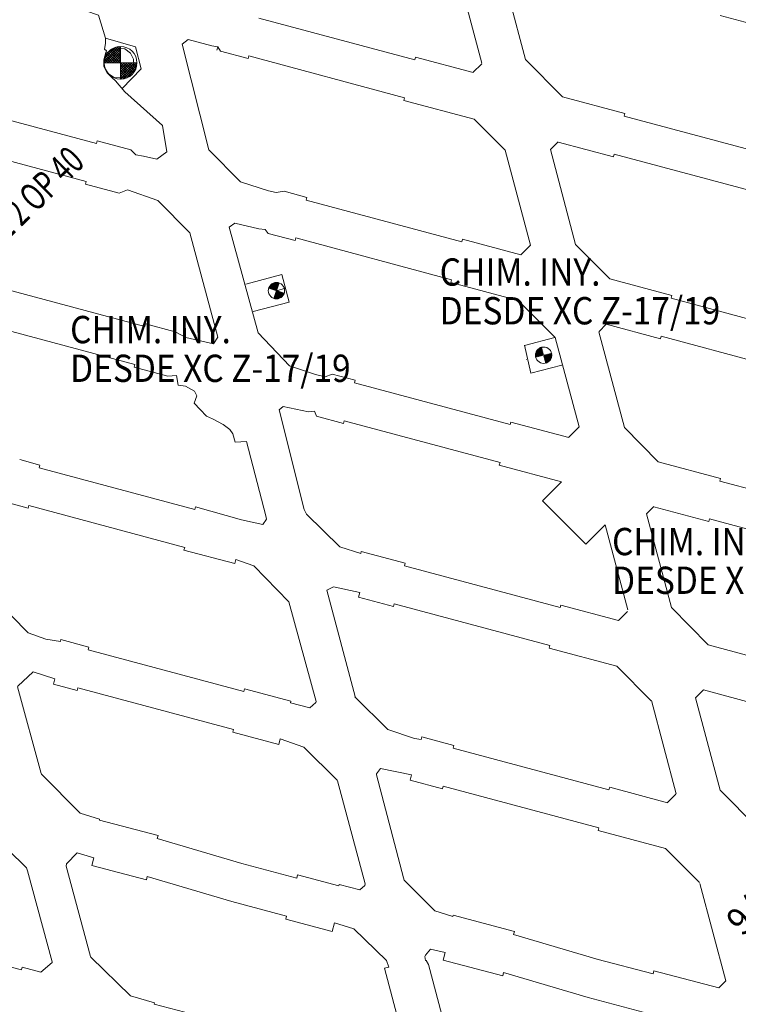
# Model space of a CAD drawing. Extents: x -454 to 2239, y -287 to 1600.
# Drawn here: x 893 to 958, y 665 to 755 of the extents above; entities that cross this region are included whole.
import ezdxf

# ---------------------------------------------------------------- set-up
doc = ezdxf.new("R2010")
doc.units = 0
doc.header["$LTSCALE"] = 7
doc.header["$MEASUREMENT"] = 0
doc.linetypes.add('CONTINUA', pattern=[0])
doc.linetypes.add('DASHDOT2', pattern=[0.5, 0.25, -0.125, 0, -0.125])
for name, color, linetype, lineweight in [('RENO-PRODUCCION-DESARROLLADO', 7, 'CONTINUOUS', 13), ('RENO-PRODUCCION-DISEÑADO', 7, 'CONTINUOUS', 13), ('RENO-PRODUCCION-TEXTO', 7, 'CONTINUA', 13)]:
    doc.layers.add(name, color=color, linetype=linetype, lineweight=lineweight)
doc.styles.add('ROMANS', font='romans', dxfattribs={"width": 0.8, "height": 0.7})

msp = doc.modelspace()

# ---------------------------------------------------------------- hatches: boundary and pattern name
at = {"layer": 'RENO-PRODUCCION-DESARROLLADO'}
h = msp.add_hatch(dxfattribs=at)
h.set_pattern_fill('ANSI37', color=256, scale=0.05, style=0)
h.set_pattern_definition([(45, (-267.4349, -163.50096), (-0.112253202, 0.112253202), []), (135, (-267.4349, -163.50096), (-0.112253202, -0.112253202), [])])
h.paths.add_polyline_path([(901.834, 751.319), (901.834, 752.819, 0.414214), (900.334, 751.319)])
h.paths.add_polyline_path([(901.834, 749.819, 0.414214), (903.334, 751.319), (901.834, 751.319)])
at = {"layer": 'RENO-PRODUCCION-DISEÑADO', "linetype": 'CONTINUA', "ltscale": 0.4}
for points in [[(915.396, 730.681), (916.108, 730.447), (916.343, 731.16, 0.414214)], [(915.879, 729.733), (916.108, 730.447), (916.823, 730.218, -0.414214)]]:
    msp.add_hatch(color=3, dxfattribs=at).paths.add_polyline_path(points)
at = {"layer": 'RENO-PRODUCCION-DISEÑADO'}
h = msp.add_hatch(dxfattribs=at)
h.set_pattern_fill('ANSI37', color=256, scale=0.5, style=0)
h.set_pattern_definition([(45, (37.595684, -24.07913), (-0.0441941738, 0.0441941738), []), (135, (37.595684, -24.07913), (-0.0441941738, -0.0441941738), [])])
h.paths.add_polyline_path([(940.379, 725.262, 0.339994), (939.822, 724.537, 0.056754), (939.841, 724.368), (940.572, 724.537)])
h.paths.add_polyline_path([(941.322, 724.537, 0.056754), (941.303, 724.706), (940.572, 724.537), (940.765, 723.812, 0.339994)])

# ---------------------------------------------------------------- linework, layer by layer
at = {"layer": 'RENO-PRODUCCION-DESARROLLADO'}
for p, q in [((934.928, 751.298), (932.672, 759.752)), ((938.921, 751.636), (936.685, 760.013)), ((928.765, 751.596), (914.505, 755.42)), ((962.921, 753.998), (956.743, 755.654)), ((901.834, 752.819), (901.834, 749.819)), ((910.739, 752.79), (910.659, 752.489)), ((913.508, 751.702), (910.984, 752.379)), ((900.334, 751.319), (903.334, 751.319)), ((913.508, 751.702), (913.573, 751.943)), ((927.833, 748.119), (913.573, 751.943)), ((928.83, 751.838), (928.765, 751.596)), ((934.12, 750.419), (928.83, 751.838)), ((934.102, 750.424), (934.907, 751.219)), ((938.921, 751.636), (942.318, 748.197)), ((899.621, 743.922), (885.361, 747.746)), ((927.833, 748.119), (927.768, 747.878)), ((934.229, 746.145), (927.768, 747.878)), ((948.022, 746.667), (942.318, 748.197)), ((934.229, 746.145), (937.066, 743.308)), ((947.957, 746.426), (948.022, 746.667)), ((962.217, 742.602), (947.957, 746.426)), ((898.688, 740.445), (884.428, 744.269)), ((899.685, 744.163), (899.621, 743.922)), ((902.766, 743.337), (899.685, 744.163)), ((941.191, 743.363), (941.917, 744.08)), ((946.96, 742.707), (941.912, 744.061)), ((939.388, 734.605), (937.066, 743.308)), ((943.507, 734.685), (941.191, 743.363)), ((946.96, 742.707), (947.025, 742.949)), ((961.285, 739.125), (947.025, 742.949)), ((898.688, 740.445), (898.623, 740.203)), ((901.712, 739.375), (898.623, 740.203)), ((918.877, 738.994), (916.801, 739.551)), ((918.813, 738.752), (918.877, 738.994)), ((933.073, 734.928), (918.813, 738.752)), ((917.815, 735.034), (915.352, 735.695)), ((917.815, 735.034), (917.88, 735.275)), ((932.14, 731.451), (917.88, 735.275)), ((933.137, 735.17), (933.073, 734.928)), ((938.503, 733.731), (933.137, 735.17)), ((938.503, 733.731), (939.388, 734.605)), ((943.507, 734.685), (946.625, 731.528)), ((932.14, 731.451), (932.075, 731.21)), ((952.329, 729.999), (946.625, 731.528)), ((904.061, 727.165), (889.801, 730.989)), ((938.254, 729.553), (932.075, 731.21)), ((952.264, 729.757), (952.329, 729.999)), ((966.524, 725.933), (952.264, 729.757)), ((938.254, 729.553), (941.641, 726.165)), ((903.128, 723.688), (888.868, 727.512)), ((904.125, 727.407), (904.061, 727.165)), ((906.827, 726.682), (904.125, 727.407)), ((945.648, 726.706), (946.316, 727.367)), ((951.267, 726.039), (946.316, 727.367)), ((943.828, 717.97), (941.641, 726.165)), ((947.985, 717.908), (945.642, 726.685)), ((951.267, 726.039), (951.332, 726.28)), ((965.592, 722.456), (951.332, 726.28)), ((903.128, 723.688), (903.064, 723.446)), ((906.153, 722.618), (903.064, 723.446)), ((923.319, 722.243), (921.21, 722.809)), ((923.255, 722.002), (923.319, 722.243)), ((937.515, 718.178), (923.255, 722.002)), ((922.257, 718.283), (919.772, 718.95)), ((922.257, 718.283), (922.322, 718.525)), ((936.582, 714.701), (922.322, 718.525)), ((937.579, 718.419), (937.515, 718.178)), ((942.869, 717.001), (937.579, 718.419)), ((942.852, 717.005), (943.828, 717.97)), ((947.985, 717.908), (951.069, 714.785)), ((894.439, 714.476), (892.591, 714.972)), ((894.374, 714.235), (894.439, 714.476)), ((936.582, 714.701), (936.517, 714.459)), ((942.218, 712.93), (936.517, 714.459)), ((956.773, 713.256), (951.069, 714.785)), ((908.634, 710.411), (894.374, 714.235)), ((956.708, 713.014), (956.773, 713.256)), ((970.968, 709.19), (956.708, 713.014)), ((893.377, 710.516), (890.647, 711.248)), ((893.377, 710.516), (893.442, 710.758)), ((907.701, 706.933), (893.442, 710.758)), ((908.699, 710.652), (908.634, 710.411)), ((912.915, 709.472), (908.699, 710.652)), ((940.472, 711.188), (944.438, 707.234)), ((949.988, 709.996), (950.668, 710.668)), ((955.711, 709.296), (950.663, 710.65)), ((952.277, 701.419), (949.988, 709.996)), ((948.292, 701.222), (946.214, 709.007)), ((955.711, 709.296), (955.776, 709.537)), ((970.036, 705.713), (955.776, 709.537)), ((907.701, 706.933), (907.637, 706.692)), ((912.287, 705.445), (907.637, 706.692)), ((927.891, 705.482), (923.875, 706.558)), ((927.826, 705.24), (927.891, 705.482)), ((942.086, 701.416), (927.826, 705.24)), ((926.829, 701.521), (923.611, 702.384)), ((926.829, 701.521), (926.893, 701.763)), ((941.153, 697.939), (926.893, 701.763)), ((942.151, 701.657), (942.086, 701.416)), ((947.423, 700.244), (942.151, 701.657)), ((947.423, 700.244), (948.249, 701.059)), ((952.277, 701.419), (955.639, 698.016)), ((898.919, 697.802), (896.374, 698.485)), ((961.342, 696.487), (955.639, 698.016)), ((898.855, 697.561), (898.919, 697.802)), ((913.115, 693.737), (898.855, 697.561)), ((941.153, 697.939), (941.089, 697.697)), ((947.267, 696.041), (941.089, 697.697)), ((947.267, 696.041), (950.433, 692.874)), ((897.857, 693.842), (895.696, 694.422)), ((897.857, 693.842), (897.922, 694.084)), ((912.182, 690.26), (897.922, 694.084)), ((913.179, 693.978), (913.115, 693.737)), ((917.43, 692.838), (913.179, 693.978)), ((954.483, 693.154), (955.221, 693.883)), ((960.28, 692.527), (955.221, 693.883)), ((952.723, 684.365), (950.443, 692.911)), ((956.746, 684.704), (954.487, 693.17)), ((912.182, 690.26), (912.117, 690.018)), ((916.326, 688.889), (912.117, 690.018)), ((932.366, 688.787), (929.427, 689.575)), ((932.301, 688.545), (932.366, 688.787)), ((946.561, 684.721), (932.301, 688.545)), ((931.304, 684.827), (928.355, 685.618)), ((931.304, 684.827), (931.368, 685.068)), ((945.628, 681.244), (931.368, 685.068)), ((946.626, 684.963), (946.561, 684.721)), ((951.916, 683.544), (946.626, 684.963)), ((956.746, 684.704), (960.108, 681.301)), ((951.898, 683.549), (952.696, 684.338)), ((905.262, 680.548), (899.89, 681.965)), ((945.628, 681.244), (945.564, 681.003)), ((951.742, 679.346), (945.564, 681.003)), ((905.185, 680.258), (905.262, 680.548)), ((912.934, 677.971), (905.185, 680.258)), ((951.742, 679.346), (954.861, 676.227)), ((899.21, 677.801), (904.191, 676.487)), ((917.959, 676.646), (912.934, 677.971)), ((904.191, 676.487), (904.268, 676.777)), ((904.268, 676.777), (912.016, 674.49)), ((918.035, 676.936), (917.959, 676.646)), ((921.826, 675.936), (918.035, 676.936)), ((957.272, 667.234), (954.896, 676.136)), ((912.016, 674.49), (917.041, 673.165)), ((917.041, 673.165), (916.964, 672.875)), ((916.964, 672.875), (921.203, 671.757)), ((937.906, 671.763), (932.294, 673.243)), ((937.906, 671.763), (937.829, 671.473)), ((945.578, 669.186), (937.829, 671.473)), ((892.76, 668.239), (888.772, 669.29)), ((950.603, 667.861), (945.454, 669.218)), ((925.999, 668.396), (928.359, 659.52)), ((930.043, 668.721), (929.807, 669.106)), ((930.043, 668.721), (932.477, 659.567)), ((931.378, 669.141), (936.835, 667.702)), ((936.912, 667.992), (936.835, 667.702)), ((936.912, 667.992), (944.66, 665.705)), ((950.679, 668.151), (950.603, 667.861)), ((956.626, 666.583), (950.679, 668.151)), ((957.272, 667.234), (956.626, 666.583)), ((944.66, 665.705), (949.685, 664.38)), ((909.831, 663.804), (904.918, 665.1))]:
    msp.add_line(p, q, dxfattribs=at)
at = {"layer": 'RENO-PRODUCCION-DESARROLLADO', "color": 7, "linetype": 'Continuous'}
for p, q in [((900.438, 753.569), (899.808, 755.685)), ((900.464, 753.098), (900.371, 752.572)), ((900.371, 752.572), (900.464, 753.098)), ((903.192, 752.79), (900.438, 753.569)), ((900.464, 753.098), (900.438, 753.569)), ((908.02, 753.45), (907.472, 753.017)), ((910.183, 752.879), (908.02, 753.45)), ((900.488, 752.263), (900.292, 751.602)), ((900.292, 751.602), (900.488, 752.263)), ((900.371, 752.572), (900.529, 752.418)), ((900.529, 752.418), (900.371, 752.572)), ((900.529, 752.418), (900.488, 752.263)), ((900.488, 752.263), (900.529, 752.418)), ((903.731, 750.76), (903.192, 752.79)), ((907.472, 753.017), (909.906, 743.36)), ((910.739, 752.79), (910.183, 752.879)), ((910.739, 752.79), (910.984, 752.379)), ((900.3, 750.976), (900.292, 751.602)), ((900.297, 750.99), (900.292, 751.602)), ((900.3, 750.976), (900.297, 750.99)), ((900.3, 750.976), (900.609, 750.389)), ((900.621, 750.369), (900.3, 750.976)), ((901.073, 749.944), (900.621, 750.369)), ((901.073, 749.944), (900.621, 750.369)), ((901.962, 748.963), (903.731, 750.76)), ((901.073, 749.944), (901.362, 749.662)), ((901.362, 749.662), (901.073, 749.944)), ((901.362, 749.662), (902.213, 748.646)), ((902.213, 748.646), (901.362, 749.662)), ((905.656, 745.561), (902.213, 748.646)), ((906.065, 743.173), (905.656, 745.561)), ((903.231, 742.904), (902.766, 743.337)), ((905.138, 742.487), (906.065, 743.173)), ((909.906, 743.36), (912.804, 740.411)), ((903.231, 742.904), (903.929, 742.776)), ((903.929, 742.776), (905.138, 742.487)), ((912.804, 740.411), (915.376, 739.6)), ((902.452, 739.681), (901.712, 739.375)), ((905.244, 738.707), (902.452, 739.681)), ((915.376, 739.6), (916.083, 739.446)), ((916.083, 739.446), (916.801, 739.551)), ((908.166, 735.753), (905.244, 738.707)), ((912.291, 736.617), (911.79, 736.271)), ((911.79, 736.271), (914.436, 726.594)), ((914.497, 736.111), (912.291, 736.617)), ((915.081, 736.042), (914.497, 736.111)), ((915.081, 736.042), (915.352, 735.695)), ((910.73, 726.18), (908.166, 735.753)), ((907.798, 726.146), (906.827, 726.682)), ((907.798, 726.146), (910.341, 725.574)), ((910.341, 725.574), (910.73, 726.18)), ((914.436, 726.594), (917.304, 723.574)), ((917.304, 723.574), (919.695, 722.783)), ((906.967, 722.672), (906.153, 722.618)), ((907.12, 721.798), (906.967, 722.672)), ((919.695, 722.783), (920.572, 722.546)), ((920.572, 722.546), (921.21, 722.809)), ((907.791, 721.703), (907.12, 721.798)), ((908.609, 721.257), (907.791, 721.703)), ((908.569, 720.139), (908.812, 720.831)), ((908.812, 720.831), (908.609, 721.257)), ((909.115, 719.566), (908.569, 720.139)), ((916.735, 719.832), (916.345, 719.538)), ((919.055, 719.354), (916.735, 719.832)), ((909.696, 718.949), (909.115, 719.566)), ((910.261, 718.709), (909.696, 718.949)), ((916.345, 719.538), (918.644, 710.398)), ((919.582, 719.401), (919.055, 719.354)), ((919.582, 719.401), (919.772, 718.95)), ((911.219, 718.199), (910.261, 718.709)), ((911.839, 717.744), (911.219, 718.199)), ((912.097, 717.337), (911.839, 717.744)), ((912.311, 716.561), (912.097, 717.337)), ((913.353, 716.624), (912.311, 716.561)), ((915.126, 709.84), (913.353, 716.624))]:
    msp.add_line(p, q, dxfattribs=at)
at = {"layer": 'RENO-PRODUCCION-DESARROLLADO', "linetype": 'Continuous'}
for p, q in [((900.464, 753.098), (900.371, 752.572)), ((900.488, 752.263), (900.292, 751.602)), ((900.371, 752.572), (900.529, 752.418)), ((900.529, 752.418), (900.488, 752.263)), ((901.073, 749.944), (900.621, 750.369)), ((901.073, 749.944), (900.621, 750.369)), ((901.073, 749.944), (900.621, 750.369)), ((901.073, 749.944), (901.362, 749.662)), ((901.073, 749.944), (901.362, 749.662)), ((901.073, 749.944), (901.362, 749.662)), ((901.362, 749.662), (902.213, 748.646)), ((901.362, 749.662), (902.213, 748.646)), ((901.362, 749.662), (902.213, 748.646)), ((942.218, 712.93), (940.472, 711.188)), ((946.214, 709.007), (944.438, 707.234)), ((912.386, 705.812), (912.287, 705.445)), ((923.728, 702.817), (923.611, 702.384)), ((916.461, 689.389), (916.326, 688.889)), ((928.487, 686.107), (928.355, 685.618)), ((921.413, 672.537), (921.203, 671.757)), ((931.565, 669.836), (931.378, 669.141)), ((926.393, 668.501), (925.999, 668.396)), ((929.751, 669.091), (929.807, 669.106))]:
    msp.add_line(p, q, dxfattribs=at)
at = {"layer": 'RENO-PRODUCCION-DESARROLLADO', "lineweight": 13}
for p, q in [((923.829, 706.386), (923.875, 706.558)), ((896.326, 698.305), (896.374, 698.485)), ((895.822, 694.892), (895.696, 694.422)), ((917.39, 692.693), (917.43, 692.838)), ((929.362, 689.331), (929.427, 689.575)), ((899.914, 682.056), (899.89, 681.965)), ((899.396, 678.508), (899.21, 677.801)), ((921.856, 676.049), (921.826, 675.936)), ((932.265, 673.132), (932.294, 673.243)), ((892.824, 668.48), (892.76, 668.239)), ((904.946, 665.207), (904.918, 665.1))]:
    msp.add_line(p, q, dxfattribs=at)
at = {"layer": 'RENO-PRODUCCION-DESARROLLADO'}
for points in [[(903.231, 742.904), (903.929, 742.776), (905.138, 742.487), (906.065, 743.173), (905.656, 745.561), (902.213, 748.646), (901.362, 749.662), (901.073, 749.944), (900.621, 750.369), (900.3, 750.976), (900.297, 750.99), (900.292, 751.602), (900.488, 752.263), (900.529, 752.418), (900.371, 752.572), (900.464, 753.098), (900.438, 753.569), (899.808, 755.685), (898.643, 756.066), (897.917, 756.241)], [(901.962, 748.963), (903.731, 750.76), (903.192, 752.79), (900.438, 753.569)], [(910.739, 752.79), (910.183, 752.879), (908.02, 753.45), (907.472, 753.017), (909.906, 743.36), (912.804, 740.411), (915.376, 739.6), (916.083, 739.446)], [(907.798, 726.146), (910.341, 725.574), (910.73, 726.18), (908.166, 735.753), (905.244, 738.707), (902.452, 739.681)], [(915.126, 709.84), (913.353, 716.624), (912.311, 716.561), (912.097, 717.337), (911.839, 717.744), (911.219, 718.199), (910.261, 718.709), (909.696, 718.949), (909.115, 719.566), (908.569, 720.139), (908.812, 720.831), (908.609, 721.257), (907.791, 721.703), (907.12, 721.798), (906.967, 722.672)], [(919.582, 719.401), (919.055, 719.354), (916.735, 719.832), (916.345, 719.538), (918.644, 710.398)]]:
    msp.add_lwpolyline(points, dxfattribs=at)
at = {"layer": 'RENO-PRODUCCION-DESARROLLADO', "linetype": 'Continuous'}
for points in [[(903.231, 742.904), (903.929, 742.776), (905.138, 742.487), (906.065, 743.173), (905.656, 745.561), (902.213, 748.646), (901.362, 749.662), (901.073, 749.944), (900.621, 750.369), (900.3, 750.976), (900.297, 750.99), (900.292, 751.602), (900.488, 752.263), (900.529, 752.418), (900.371, 752.572), (900.464, 753.098), (900.438, 753.569), (899.808, 755.685), (898.643, 756.066), (897.917, 756.241)], [(903.231, 742.904), (903.929, 742.776), (905.138, 742.487), (906.065, 743.173), (905.656, 745.561), (902.213, 748.646), (901.362, 749.662), (901.073, 749.944), (900.621, 750.369), (900.3, 750.976), (900.297, 750.99), (900.292, 751.602), (900.488, 752.263), (900.529, 752.418), (900.371, 752.572), (900.464, 753.098), (900.438, 753.569), (899.808, 755.685), (898.643, 756.066), (897.917, 756.241)], [(901.962, 748.963), (903.731, 750.76), (903.192, 752.79), (900.438, 753.569)], [(901.962, 748.963), (903.731, 750.76), (903.192, 752.79), (900.438, 753.569)], [(910.739, 752.79), (910.183, 752.879), (908.02, 753.45), (907.472, 753.017), (909.906, 743.36), (912.804, 740.411), (915.376, 739.6), (916.083, 739.446)], [(901.237, 749.984), (901.761, 749.928), (902.381, 750.12), (902.864, 750.611), (903.053, 751.119), (903.011, 751.647), (902.738, 752.197), (902.218, 752.588), (901.285, 752.669), (900.586, 752.223), (900.393, 751.654), (900.3, 750.976), (900.609, 750.389), (901.237, 749.984)], [(901.237, 749.984), (901.761, 749.928), (902.381, 750.12), (902.864, 750.611), (903.053, 751.119), (903.011, 751.647), (902.738, 752.197), (902.218, 752.588), (901.285, 752.669), (900.586, 752.223), (900.393, 751.654), (900.3, 750.976), (900.609, 750.389), (901.237, 749.984)], [(907.798, 726.146), (910.341, 725.574), (910.73, 726.18), (908.166, 735.753), (905.244, 738.707), (902.452, 739.681)], [(915.126, 709.84), (913.353, 716.624), (912.311, 716.561), (912.097, 717.337), (911.839, 717.744), (911.219, 718.199), (910.261, 718.709), (909.696, 718.949), (909.115, 719.566), (908.569, 720.139), (908.812, 720.831), (908.609, 721.257), (907.791, 721.703), (907.12, 721.798), (906.967, 722.672)], [(919.582, 719.401), (919.055, 719.354), (916.735, 719.832), (916.345, 719.538), (918.644, 710.398)], [(896.326, 698.305), (894.97, 698.518), (893.371, 699.098), (890.329, 702.207), (890.227, 702.361), (887.585, 711.931), (888.04, 712.396), (890.822, 711.901)], [(915.126, 709.84), (915.208, 709.518), (914.86, 709.035), (912.915, 709.472)], [(918.644, 710.398), (918.843, 709.964), (921.903, 706.972), (923.829, 706.386)], [(917.39, 692.693), (919.17, 692.242), (919.723, 692.736), (919.758, 692.83), (917.252, 701.955), (914.042, 705.238), (912.386, 705.812)], [(923.728, 702.817), (921.317, 703.32), (920.727, 703.007), (923.318, 693.276), (923.287, 693.233), (926.292, 690.256), (928.743, 689.426), (929.362, 689.331)], [(899.914, 682.056), (898.129, 682.58), (894.589, 686.17), (894.564, 686.237), (892.405, 694.175), (892.406, 694.217), (893.835, 695.544), (895.822, 694.892)], [(921.856, 676.049), (923.74, 675.562), (924.215, 675.982), (924.246, 676.11), (921.702, 685.552), (921.673, 685.621), (918.624, 688.651), (916.461, 689.389)], [(928.487, 686.107), (925.623, 686.677), (925.257, 686.192), (925.271, 686.11), (927.743, 676.68), (927.814, 676.465), (930.621, 673.64), (932.265, 673.132)], [(887.787, 681.619), (889.732, 680.971), (893.202, 677.581), (893.299, 677.316), (895.572, 668.983), (895.554, 668.922), (894.536, 668.02), (892.824, 668.48)], [(904.946, 665.207), (902.752, 665.86), (899.103, 669.415), (899.067, 669.46), (896.84, 677.739), (896.871, 677.936), (897.841, 678.944), (899.396, 678.508)], [(926.393, 668.501), (926.172, 669.083), (926.173, 669.112), (923.184, 672.003), (921.413, 672.537)], [(931.565, 669.836), (930.221, 670.145), (929.765, 669.588), (929.702, 669.479), (929.751, 669.091)]]:
    msp.add_lwpolyline(points, dxfattribs=at)
at = {"layer": 'RENO-PRODUCCION-DESARROLLADO'}
msp.add_circle((901.834, 751.319), 1.5, dxfattribs=at)
at = {"layer": 'RENO-PRODUCCION-DISEÑADO', "color": 3, "linetype": 'CONTINUA', "ltscale": 0.4}
for p, q in [((916.596, 731.922), (913.31, 731.048)), ((916.596, 731.922), (917.264, 729.409)), ((915.396, 730.681), (916.821, 730.213)), ((915.874, 729.735), (916.343, 731.16)), ((917.264, 729.409), (913.978, 728.536))]:
    msp.add_line(p, q, dxfattribs=at)
at = {"layer": 'RENO-PRODUCCION-DISEÑADO', "color": 3, "linetype": 'DASHDOT2'}
msp.add_line((916.93, 730.666), (916.108, 730.447), dxfattribs=at)
at = {"layer": 'RENO-PRODUCCION-DISEÑADO'}
for p, q in [((941.592, 726.146), (938.828, 725.426)), ((939.412, 722.891), (938.818, 725.467)), ((939.023, 724.133), (939.017, 724.132)), ((942.248, 723.63), (939.412, 722.891))]:
    msp.add_line(p, q, dxfattribs=at)
at = {"layer": 'RENO-PRODUCCION-DISEÑADO', "color": 3, "linetype": 'CONTINUA', "ltscale": 0.4}
msp.add_circle((916.108, 730.447), 0.75, dxfattribs=at)
at = {"layer": 'RENO-PRODUCCION-DISEÑADO'}
msp.add_circle((940.572, 724.537), 0.75, dxfattribs=at)

# ---------------------------------------------------------------- texts
at = {"layer": 'RENO-PRODUCCION-TEXTO', "style": 'ROMANS'}
for s, rotation, width, p in [('11-12 2 OP 40', 44.20125, 0.7, (887.939, 731.612)), ('9/10 1 OP 40', 42.48443, 0.9, (958.764, 671.229))]:
    msp.add_text(s, height=2.5, rotation=rotation, dxfattribs=dict(at, width=width)).set_placement(p)
at = {"layer": 'RENO-PRODUCCION-TEXTO', "style": 'ROMANS', "width": 0.9}
for s, p in [('CHIM. INY.', (931.056, 730.905)), ('DESDE XC Z-17/19', (931.056, 727.36)), ('CHIM. INY.', (897.206, 725.634)), ('DESDE XC Z-17/19', (897.206, 722.089)), ('CHIM. INY.', (946.843, 706.219)), ('DESDE XC Z-16/17', (946.843, 702.673))]:
    msp.add_text(s, height=2.5, dxfattribs=at).set_placement(p)

doc.saveas('drawing.dxf')
